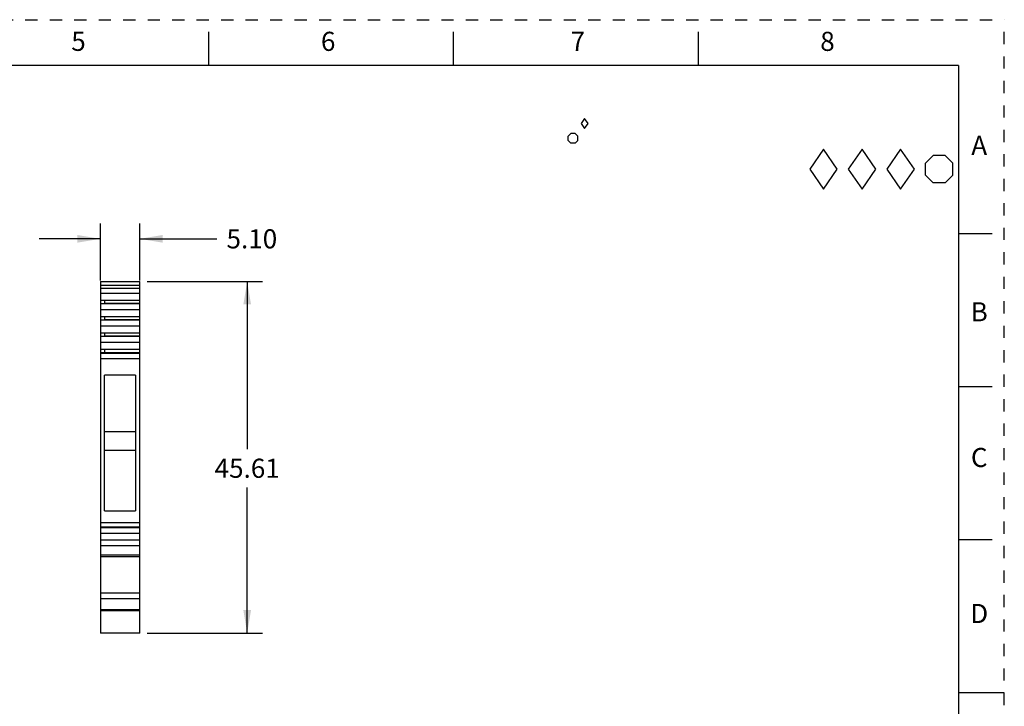
# Model space of a CAD drawing. Units: inches. Extents: x 0 to 17, y 0 to 11.
# Drawn here: x 9 to 17, y 5.4 to 11 of the extents above; entities that cross this region are included whole.
import ezdxf

# ---------------------------------------------------------------- set-up
doc = ezdxf.new("R2010")
doc.units = ezdxf.units.IN
doc.header["$LTSCALE"] = 0.935
doc.header["$MEASUREMENT"] = 0
doc.linetypes.add('HIDDEN', pattern=[0.2, 0.1, -0.1])
doc.layers.get('0').update_dxf_attribs({"linetype": 'CONTINUOUS'})
doc.layers.add('DEFAULT_2', color=8, linetype='HIDDEN')
doc.styles.get("Standard").update_dxf_attribs({"font": 'txt', "width": 0.8})
doc.dimstyles.new('DIMSTYLE_1', dxfattribs={"dimtxt": 0.15625, "dimasz": 0.1875, "dimexe": 0.125, "dimexo": 0.0625, "dimgap": 0.078125, "dimtad": 0, "dimtih": 1, "dimtoh": 1, "dimlfac": 0.625, "dimzin": 0, "dimdsep": 46, "dimtxsty": 'STANDARD', "dimblk": '_FILLED', "dimblk1": '_FILLED', "dimblk2": '_FILLED', "dimcen": 0.09, "dimazin": 0, "dimtp": 0.05, "dimtm": 0.05, "dimtfac": 1, "dimtofl": 0, "dimtmove": 0, "dimatfit": 3, "dimldrblk": '_FILLED', "dimfxl": 1, "dimtolj": 1, "dimtzin": 0, "dimarcsym": 0})

# ---------------------------------------------------------------- blocks, each defined once
blk = doc.blocks.new('_FILLED')
at = {"color": 0, "linetype": 'BYBLOCK'}
blk.add_solid([(0, 0), (-1, 0.167), (-1, -0.167)], dxfattribs=at)
blk = doc.blocks.new('*D2')
at = {"color": 2, "linetype": 'CONTINUOUS'}
for p, q in [((9.9971, 8.8617), (10.9382, 8.8617)), ((10.8132, 8.8617), (10.8132, 7.4911)), ((10.8132, 5.9883), (10.8132, 7.1786)), ((9.9971, 5.9883), (10.9382, 5.9883))]:
    blk.add_line(p, q, dxfattribs=at)
at = {"color": 2, "linetype": 'CONTINUOUS', "xscale": 0.1875, "yscale": 0.1875, "zscale": 0.1875}
for p, rotation in [((10.8132, 8.8617), 90), ((10.8132, 5.9883), 270)]:
    blk.add_blockref('_FILLED', p, dxfattribs=dict(at, rotation=rotation))
at = {"color": 2, "linetype": 'CONTINUOUS', "insert": (10.8132, 7.413), "char_height": 0.15625, "width": 0.625, "attachment_point": 2, "line_spacing_factor": 0.9}
blk.add_mtext('45.61', dxfattribs=at)
blk = doc.blocks.new('*D3')
at = {"color": 2, "linetype": 'CONTINUOUS'}
for p, q in [((9.6133, 8.8694), (9.6133, 9.3346)), ((9.9346, 8.8694), (9.9346, 9.3346)), ((9.6133, 9.2096), (9.1133, 9.2096)), ((9.9346, 9.2096), (10.566, 9.2096))]:
    blk.add_line(p, q, dxfattribs=at)
at = {"color": 2, "linetype": 'CONTINUOUS', "xscale": 0.1875, "yscale": 0.1875, "zscale": 0.1875}
blk.add_blockref('_FILLED', (9.6133, 9.2096), dxfattribs=at)
at = {"color": 2, "linetype": 'CONTINUOUS', "xscale": 0.1875, "yscale": 0.1875, "zscale": 0.1875, "rotation": 180}
blk.add_blockref('_FILLED', (9.9346, 9.2096), dxfattribs=at)
at = {"color": 2, "linetype": 'CONTINUOUS', "insert": (10.6442, 9.2877), "char_height": 0.15625, "width": 0.5, "attachment_point": 1, "line_spacing_factor": 0.9}
blk.add_mtext('5.10', dxfattribs=at)
blk = doc.blocks.new('DIA_BLK_BL2', base_point=(13.5708, 10.1514))
at = {"color": 2, "linetype": 'CONTINUOUS'}
for p, q in [((13.5708, 10.1914), (13.5431, 10.1514)), ((13.5708, 10.1914), (13.5431, 10.1514)), ((13.5708, 10.1914), (13.5431, 10.1514)), ((13.5708, 10.1914), (13.5431, 10.1514)), ((13.5708, 10.1914), (13.5431, 10.1514)), ((13.5708, 10.1914), (13.5431, 10.1514)), ((13.5708, 10.1914), (13.5431, 10.1514)), ((13.5708, 10.1914), (13.5431, 10.1514)), ((13.5708, 10.1914), (13.5431, 10.1514)), ((13.5431, 10.1514), (13.5708, 10.1114)), ((13.5985, 10.1514), (13.5708, 10.1914)), ((13.5985, 10.1514), (13.5708, 10.1914)), ((13.5708, 10.1114), (13.5985, 10.1514))]:
    blk.add_line(p, q, dxfattribs=at)
blk = doc.blocks.new('SMOCTA_R_BL3', base_point=(13.4748, 10.0309))
at = {"color": 2, "linetype": 'CONTINUOUS'}
for p, q in [((13.4348, 10.0487), (13.457, 10.0709)), ((13.4926, 10.0709), (13.457, 10.0709)), ((13.5148, 10.0487), (13.4926, 10.0709)), ((13.4348, 10.0132), (13.4348, 10.0487)), ((13.4348, 10.0132), (13.457, 9.9909)), ((13.4926, 9.9909), (13.457, 9.9909)), ((13.5148, 10.0132), (13.4926, 9.9909)), ((13.5148, 10.0132), (13.5148, 10.0487))]:
    blk.add_line(p, q, dxfattribs=at)
blk = doc.blocks.new('OCTA_R_BL4', base_point=(16.4675, 9.7785))
at = {"color": 2, "linetype": 'CONTINUOUS'}
for p, q in [((16.355, 9.8285), (16.4175, 9.891)), ((16.355, 9.7285), (16.355, 9.8285)), ((16.5175, 9.891), (16.4175, 9.891)), ((16.58, 9.8285), (16.5175, 9.891)), ((16.58, 9.7285), (16.58, 9.8285)), ((16.355, 9.7285), (16.4175, 9.666)), ((16.5175, 9.666), (16.4175, 9.666)), ((16.58, 9.7285), (16.5175, 9.666))]:
    blk.add_line(p, q, dxfattribs=at)
blk = doc.blocks.new('DIAM_A_BL5', base_point=(16.1526, 9.7785))
at = {"color": 2, "linetype": 'CONTINUOUS'}
for p, q in [((16.1526, 9.941), (16.0401, 9.7785)), ((16.1526, 9.941), (16.0401, 9.7785)), ((16.1526, 9.941), (16.0401, 9.7785)), ((16.1526, 9.941), (16.0401, 9.7785)), ((16.1526, 9.941), (16.0401, 9.7785)), ((16.1526, 9.941), (16.0401, 9.7785)), ((16.1526, 9.941), (16.0401, 9.7785)), ((16.1526, 9.941), (16.0401, 9.7785)), ((16.1526, 9.941), (16.0401, 9.7785)), ((16.2651, 9.7785), (16.1526, 9.941)), ((16.2651, 9.7785), (16.1526, 9.941)), ((16.0401, 9.7785), (16.1526, 9.616)), ((16.1526, 9.616), (16.2651, 9.7785))]:
    blk.add_line(p, q, dxfattribs=at)
blk = doc.blocks.new('DIAM_F_BL6', base_point=(15.8376, 9.7785))
at = {"color": 2, "linetype": 'CONTINUOUS'}
for p, q in [((15.8376, 9.941), (15.7251, 9.7785)), ((15.8376, 9.941), (15.7251, 9.7785)), ((15.8376, 9.941), (15.7251, 9.7785)), ((15.8376, 9.941), (15.7251, 9.7785)), ((15.8376, 9.941), (15.7251, 9.7785)), ((15.8376, 9.941), (15.7251, 9.7785)), ((15.8376, 9.941), (15.7251, 9.7785)), ((15.8376, 9.941), (15.7251, 9.7785)), ((15.8376, 9.941), (15.7251, 9.7785)), ((15.9501, 9.7785), (15.8376, 9.941)), ((15.9501, 9.7785), (15.8376, 9.941)), ((15.7251, 9.7785), (15.8376, 9.616)), ((15.8376, 9.616), (15.9501, 9.7785))]:
    blk.add_line(p, q, dxfattribs=at)
blk = doc.blocks.new('DIAM_P_BL7', base_point=(15.5226, 9.7785))
at = {"color": 2, "linetype": 'CONTINUOUS'}
for p, q in [((15.5226, 9.941), (15.4101, 9.7785)), ((15.6351, 9.7785), (15.5226, 9.941)), ((15.4101, 9.7785), (15.5226, 9.616)), ((15.5226, 9.616), (15.6351, 9.7785))]:
    blk.add_line(p, q, dxfattribs=at)

msp = doc.modelspace()

# ---------------------------------------------------------------- linework, layer by layer
at = {"color": 7, "linetype": 'CONTINUOUS'}
for p, q in [((10.5, 10.625), (10.5, 10.9)), ((12.5, 10.625), (12.5, 10.9)), ((14.5, 10.625), (14.5, 10.9)), ((16.625, 10.625), (0.375, 10.625)), ((16.625, 10.625), (16.625, 0.375)), ((16.9, 9.25), (16.625, 9.25)), ((9.6133, 8.8617), (9.6133, 5.9883)), ((9.6133, 8.8617), (9.9346, 8.8617)), ((9.9346, 5.9883), (9.9346, 8.8617)), ((9.6133, 8.8314), (9.9346, 8.8314)), ((9.6133, 8.8069), (9.9346, 8.8069)), ((9.9346, 8.7624), (9.6133, 8.7624)), ((9.6133, 8.7089), (9.9346, 8.7089)), ((9.6511, 8.6822), (9.6511, 8.7089)), ((9.6133, 8.6822), (9.9346, 8.6822)), ((9.9346, 8.6287), (9.6133, 8.6287)), ((9.6511, 8.683), (9.9346, 8.683)), ((9.6133, 8.5753), (9.9346, 8.5753)), ((9.6133, 8.5486), (9.9346, 8.5486)), ((9.6511, 8.5486), (9.6511, 8.5753)), ((9.6511, 8.5494), (9.9346, 8.5494)), ((9.9346, 8.4951), (9.6133, 8.4951)), ((9.6133, 8.4417), (9.9346, 8.4417)), ((9.6133, 8.4149), (9.9346, 8.4149)), ((9.6511, 8.4149), (9.6511, 8.4417)), ((9.6511, 8.4157), (9.9346, 8.4157)), ((9.9346, 8.3615), (9.6133, 8.3615)), ((9.6133, 8.308), (9.9346, 8.308)), ((9.6511, 8.2813), (9.6511, 8.308)), ((9.6133, 8.2813), (9.9346, 8.2813)), ((9.6133, 8.2746), (9.9346, 8.2746)), ((9.6133, 8.2317), (9.9346, 8.2317)), ((9.6511, 8.2821), (9.9346, 8.2821)), ((9.648, 6.9873), (9.648, 8.0968)), ((9.8999, 8.0968), (9.648, 8.0968)), ((9.8999, 8.0968), (9.8999, 6.9873)), ((16.9, 8), (16.625, 8)), ((9.8999, 7.6333), (9.648, 7.6333)), ((9.8999, 7.4804), (9.648, 7.4804)), ((9.648, 6.9873), (9.8999, 6.9873)), ((9.6133, 6.8921), (9.9346, 6.8921)), ((9.9346, 6.8537), (9.6133, 6.8537)), ((9.6133, 6.8521), (9.9346, 6.8521)), ((9.9346, 6.8018), (9.6133, 6.8018)), ((9.6133, 6.7514), (9.9346, 6.7514)), ((9.9346, 6.701), (9.6133, 6.701)), ((16.9, 6.75), (16.625, 6.75)), ((9.9346, 6.6254), (9.6133, 6.6254)), ((9.9346, 6.6122), (9.6133, 6.6122)), ((9.6133, 6.3168), (9.9346, 6.3168)), ((9.9346, 6.2681), (9.6133, 6.2681)), ((9.6133, 6.1823), (9.9346, 6.1823)), ((9.9346, 6.1689), (9.6133, 6.1689)), ((9.6133, 5.9893), (9.9346, 5.9893)), ((9.9346, 5.9883), (9.6133, 5.9883)), ((17, 5.5), (16.625, 5.5))]:
    msp.add_line(p, q, dxfattribs=at)
at = {"layer": 'DEFAULT_2', "color": 8, "linetype": 'HIDDEN'}
for p in [(0, 11), (17, 0)]:
    msp.add_line(p, (17, 11), dxfattribs=at)

# ---------------------------------------------------------------- block references
at = {"color": 2, "linetype": 'CONTINUOUS'}
for name, p in [('DIA_BLK_BL2', (13.5708, 10.1514)), ('SMOCTA_R_BL3', (13.4748, 10.0309)), ('DIAM_P_BL7', (15.5226, 9.7785)), ('DIAM_F_BL6', (15.8376, 9.7785)), ('DIAM_A_BL5', (16.1526, 9.7785)), ('OCTA_R_BL4', (16.4675, 9.7785))]:
    msp.add_blockref(name, p, dxfattribs=at)

# ---------------------------------------------------------------- texts
at = {"color": 2, "linetype": 'CONTINUOUS', "char_height": 0.156, "width": 0.1248, "attachment_point": 2, "line_spacing_factor": 0.9}
for s, insert in [('5', (9.435, 10.9011)), ('6', (11.475, 10.9011)), ('7', (13.515, 10.9011)), ('8', (15.555, 10.9011)), ('A', (16.795, 10.0511)), ('B', (16.795, 8.6911)), ('C', (16.795, 7.5011)), ('D', (16.795, 6.2261))]:
    msp.add_mtext(s, dxfattribs=dict(at, insert=insert))

# ---------------------------------------------------------------- dimensions: what is measured, and where the dimension line sits
at = {"color": 2, "linetype": 'CONTINUOUS'}
for base, p1, p2, angle, picture, middle in [((9.6133, 9.2096), (9.9346, 8.8069), (9.6133, 8.8069), 180, '*D3', (10.8942, 9.2096)), ((10.8132, 5.9883), (9.9346, 8.8617), (9.9346, 5.9883), 270, '*D2', (10.7976, 7.3349))]:
    dim = msp.add_linear_dim(base=base, p1=p1, p2=p2, angle=angle, dimstyle='DIMSTYLE_1', dxfattribs=at)
    dim.commit()
    dim.dimension.update_dxf_attribs({"geometry": picture, "text_midpoint": middle, "dimtype": 160})

doc.saveas('drawing.dxf')
